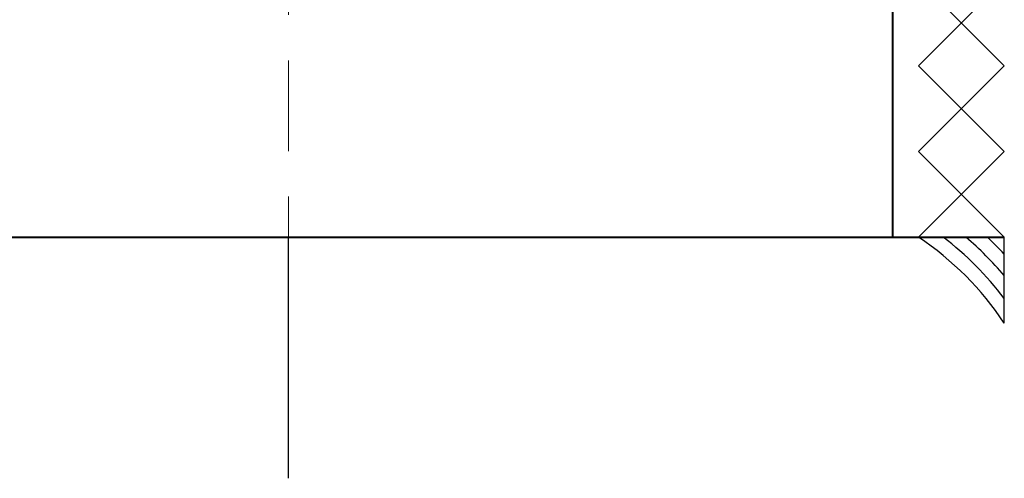
# Model space of a CAD drawing. Extents: x 486 to 3647, y -4884 to -3374.
# Drawn here: x 1043 to 1112, y -3893 to -3861 of the extents above; entities that cross this region are included whole.
import ezdxf

# ---------------------------------------------------------------- set-up
doc = ezdxf.new("R2010")
doc.units = 0
doc.linetypes.add('HIDDEN', pattern=[9.525, 6.35, -3.175])
doc.layers.get('0').update_dxf_attribs({"linetype": 'CONTINUOUS'})
for name, color, linetype, lineweight in [('TCL02 thin', 1, 'CONTINUOUS', 25), ('TCL04 hid thin', 1, 'HIDDEN', 9), ('TCL09 extrusion', 3, 'CONTINUOUS', 40)]:
    doc.layers.add(name, color=color, linetype=linetype, lineweight=lineweight)

# ---------------------------------------------------------------- blocks, each defined once
blk = doc.blocks.new('GEN01-01')
at = {"layer": 'TCL09 extrusion'}
for points in [[(1111.586, -3407.335), (1000.59, -3407.335), (1000.59, -3467.335), (1111.586, -3467.335)], [(1103.786, -3467.335), (1103.786, -3407.335)]]:
    blk.add_lwpolyline(points, dxfattribs=at)
blk = doc.blocks.new('3 weld')
at = {"layer": 'TCL02 thin'}
blk.add_lwpolyline([(391354.248, 30620.931), (391354.248, 30617.931), (391357.248, 30617.931)], dxfattribs=at)
for radius, start, end in [(10.816, 213.6894, 236.3106), (11.316, 217.3171, 232.6829), (11.816, 220.3911, 229.6089), (12.316, 223.0533, 226.9467)]:
    blk.add_arc((391363.247, 30626.931), radius, start, end, dxfattribs=at)
blk = doc.blocks.new('*U57')
for p, q in [((-0.965, -0.519), (0.884, 1.622)), ((1.03, -0.373), (-1.11, 1.476)), ((-0.819, -2.513), (1.03, -0.373)), ((1.175, -2.368), (-0.965, -0.519)), ((1.321, -4.362), (-0.819, -2.513)), ((-0.674, -4.508), (1.175, -2.368)), ((-0.528, -6.503), (1.321, -4.362)), ((1.466, -6.357), (-0.674, -4.508)), ((-0.383, -8.497), (1.466, -6.357)), ((1.612, -8.352), (-0.528, -6.503)), ((1.758, -10.347), (-0.383, -8.497)), ((-0.237, -10.492), (1.612, -8.352)), ((1.903, -12.341), (-0.237, -10.492)), ((-0.092, -12.487), (1.758, -10.347)), ((0.054, -14.481), (1.903, -12.341)), ((2.049, -14.336), (-0.092, -12.487)), ((0.199, -16.476), (2.049, -14.336)), ((2.194, -16.331), (0.054, -14.481)), ((2.34, -18.325), (0.199, -16.476)), ((0.345, -18.471), (2.194, -16.331))]:
    blk.add_line(p, q)

msp = doc.modelspace()

# ---------------------------------------------------------------- linework, layer by layer
at = {"layer": 'TCL02 thin'}
msp.add_line((1061.49, -3892.601), (1061.49, -3875.738), dxfattribs=at)
at = {"layer": 'TCL04 hid thin'}
msp.add_line((1061.49, -3815.738), (1061.49, -3875.738), dxfattribs=at)

# ---------------------------------------------------------------- block references
at = {"layer": 'TCL02 thin'}
msp.add_blockref('GEN01-01', (0, -408.403), dxfattribs=at)
at = {"layer": 'TCL02 thin', "color": 7, "xscale": -2.999999999999998, "yscale": 2.999999999999998, "zscale": 2.999999999999997, "rotation": 184.1727310459936}
msp.add_blockref('*U57', (1108.586, -3871.079), dxfattribs=at)
at = {"layer": 'TCL02 thin', "xscale": 2, "yscale": 2, "zscale": 2, "rotation": 180}
msp.add_blockref('3 weld', (783820.081, 57360.125), dxfattribs=at)

doc.saveas('drawing.dxf')
